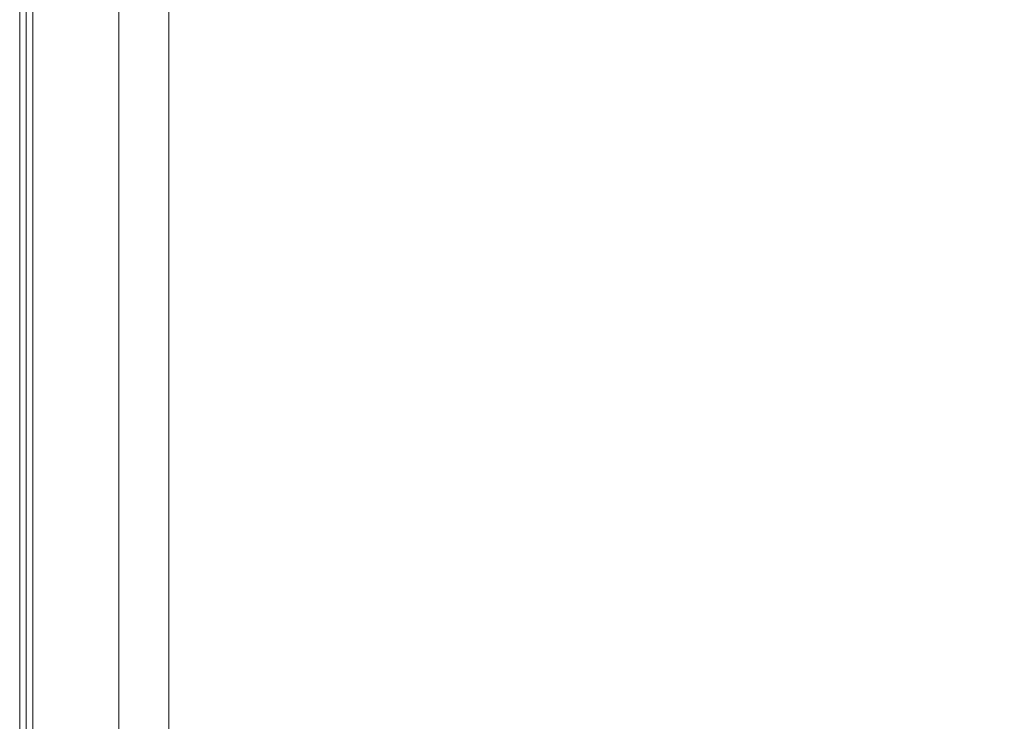
# Model space of a CAD drawing. Extents: x -850 to 850, y -395 to 395.
# Drawn here: x -850 to -775, y 219 to 273 of the extents above; entities that cross this region are included whole.
import ezdxf

# ---------------------------------------------------------------- set-up
doc = ezdxf.new("R2010")
doc.units = 0
doc.header["$LTSCALE"] = 500
doc.header["$MEASUREMENT"] = 0
doc.layers.add('INSPIRO_CERAMIKA', color=7, linetype='Continuous')

msp = doc.modelspace()

# ---------------------------------------------------------------- linework, layer by layer
at = {"layer": 'INSPIRO_CERAMIKA', "lineweight": 0}
for points, invisible_edges in [([(-525.344, 194.271, -1025), (-831.964, 386.802, -1025), (-828.153, 387.05, -1025), (-525.344, 194.271, -1025)], 15), ([(-520.517, 194.271, -1025), (-828.153, 387.05, -1025), (-818.246, 387.05, -1025), (-520.517, 194.271, -1025)], 15), ([(-525.344, 194.271, -1025), (-828.153, 387.05, -1025), (-520.517, 194.271, -1025), (-525.344, 194.271, -1025)], 11), ([(301.031, 194.271, -1025), (-818.246, 387.05, -1025), (818.246, 387.05, -1025), (301.031, 194.271, -1025)], 15), ([(-520.517, 194.271, -1025), (-818.246, 387.05, -1025), (301.031, 194.271, -1025), (-520.517, 194.271, -1025)], 11), ([(-527.63, 194.022, -1025), (-527.884, 193.774, -1025), (-832.726, 386.057, -1025), (-832.472, 386.554, -1025)], 15), ([(-527.376, 194.271, -1025), (-527.63, 194.022, -1025), (-832.472, 386.554, -1025), (-831.964, 386.802, -1025)], 15), ([(-527.376, 194.271, -1025), (-831.964, 386.802, -1025), (-525.344, 194.271, -1025), (-527.376, 194.271, -1025)], 11), ([(-527.884, 193.774, -1025), (-527.884, 193.028, -1025), (-832.98, 384.318, -1025), (-832.726, 386.057, -1025)], 14), ([(-527.884, 193.028, -1025), (-832.98, 380.84, -1025), (-832.98, 384.318, -1025), (-527.884, 193.028, -1025)], 15), ([(-850, 382.082, -518.755), (-850, 382.082, -519.52), (-850, -283.207, -519.521), (-850, -283.207, -518.755)], 7), ([(-849.492, 382.082, -1024.489), (-849.492, -283.207, -1024.49), (-850, -283.207, -1024.234), (-850, 382.082, -1024.234)], 11), ([(-850, 382.082, -1023.724), (-850, 382.082, -1024.234), (-850, -283.207, -1024.234), (-850, -283.207, -1023.724)], 15), ([(-850, 382.082, -1023.213), (-850, 382.082, -1023.724), (-850, -283.207, -1023.724), (-850, -283.207, -1023.213)], 15), ([(-850, 382.082, -519.52), (-850, 382.082, -528.2), (-850, -283.207, -528.201), (-850, -283.207, -519.521)], 15), ([(-850, 382.082, -528.2), (-850, 382.082, -1014.278), (-850, -283.207, -1014.278), (-850, -283.207, -528.201)], 15), ([(-850, 382.082, -1022.702), (-850, -283.207, -1022.702), (-850, -283.207, -1014.278), (-850, 382.082, -1014.278)], 15), ([(-850, 382.082, -1023.213), (-850, -283.207, -1023.213), (-850, -283.207, -1022.702), (-850, 382.082, -1022.702)], 15), ([(-850, 382.082, -518.755), (-850, -283.207, -518.755), (-842.407, -281.947, -518.755), (-842.407, 374.598, -518.755)], 11), ([(-848.73, 381.585, -1024.745), (-848.73, -282.959, -1024.745), (-849.492, -283.207, -1024.49), (-849.492, 382.082, -1024.489)], 15), ([(-832.98, 374.381, -1025), (-832.98, -277.493, -1025), (-848.73, -282.959, -1024.745), (-848.73, 381.585, -1024.745)], 15), ([(-832.98, 374.381, -1025), (-832.98, 380.84, -1025), (-527.884, 193.028, -1025), (-527.884, 191.041, -1025)], 11), ([(-527.884, 188.06, -1025), (-527.884, -139.368, -1025), (-832.98, -277.493, -1025), (-832.98, 374.381, -1025)], 14), ([(-527.884, 188.06, -1025), (-832.98, 374.381, -1025), (-527.884, 191.041, -1025), (-527.884, 188.06, -1025)], 11), ([(-849.492, 262.588, -517.223), (-850, 262.588, -516.202), (-850, 279.978, -516.202), (-849.492, 279.73, -517.223)], 7), ([(-850, 262.837, -514.159), (-850, 279.978, -514.159), (-850, 279.978, -516.202), (-850, 262.588, -516.202)], 15), ([(-850, 262.837, -477.908), (-850, 262.837, -475.1), (-850, 279.978, -475.1), (-850, 279.978, -477.908)], 15), ([(-850, 262.837, -473.823), (-850, 279.978, -473.823), (-850, 279.978, -475.1), (-850, 262.837, -475.1)], 15), ([(-850, 262.837, -477.908), (-850, 279.978, -477.908), (-850, 279.978, -514.159), (-850, 262.837, -514.159)], 15), ([(-849.492, 262.837, -473.057), (-849.492, 279.978, -473.057), (-850, 279.978, -473.823), (-850, 262.837, -473.823)], 15), ([(-849.492, 262.837, -473.057), (-848.984, 262.837, -472.547), (-848.984, 279.978, -472.547), (-849.492, 279.978, -473.057)], 13), ([(-848.984, 262.837, -472.547), (-846.698, 262.837, -472.291), (-846.698, 279.978, -472.291), (-848.984, 279.978, -472.547)], 15), ([(-841.617, 262.837, -472.291), (-841.617, 279.978, -472.291), (-846.698, 279.978, -472.291), (-846.698, 262.837, -472.291)], 15), ([(-832.472, 262.837, -472.291), (-831.964, 279.978, -472.547), (-841.617, 279.978, -472.291), (-841.617, 262.837, -472.291)], 15), ([(-832.472, 262.837, -472.291), (-817.738, 262.837, -472.547), (-816.721, 279.978, -472.802), (-831.964, 279.978, -472.547)], 15), ([(-817.738, 262.837, -472.547), (-800.209, 262.837, -472.802), (-798.685, 279.978, -473.057), (-816.721, 279.978, -472.802)], 15), ([(-782.681, 262.837, -473.057), (-780.649, 279.978, -473.313), (-798.685, 279.978, -473.057), (-800.209, 262.837, -472.802)], 15), ([(-768.201, 262.837, -473.313), (-765.66, 279.978, -473.568), (-780.649, 279.978, -473.313), (-782.681, 262.837, -473.057)], 15), ([(-848.222, 262.34, -517.478), (-849.492, 262.588, -517.223), (-849.492, 279.73, -517.223), (-848.222, 279.481, -517.478)], 15), ([(-848.222, 279.481, -517.478), (-846.444, 278.984, -517.478), (-848.222, 262.34, -517.478), (-848.222, 279.481, -517.478)], 15), ([(-846.444, 261.843, -517.478), (-848.222, 262.34, -517.478), (-846.444, 278.984, -517.478), (-844.157, 278.487, -517.478)], 15), ([(-846.444, 261.843, -517.478), (-844.157, 278.487, -517.478), (-844.157, 261.346, -517.478), (-846.444, 261.843, -517.478)], 15), ([(-841.617, 260.601, -517.478), (-844.157, 261.346, -517.478), (-844.157, 278.487, -517.478), (-841.617, 277.742, -517.478)], 15), ([(-838.568, 259.855, -517.478), (-841.617, 260.601, -517.478), (-841.617, 277.742, -517.478), (-838.568, 276.997, -517.478)], 7), ([(-849.492, 240.478, -473.057), (-849.492, 262.837, -473.057), (-850, 262.837, -473.823), (-850, 240.478, -473.823)], 15), ([(-850, 240.478, -514.159), (-850, 262.837, -514.159), (-850, 262.588, -516.202), (-850, 240.478, -516.202)], 15), ([(-850, 240.478, -477.908), (-850, 240.478, -475.1), (-850, 262.837, -475.1), (-850, 262.837, -477.908)], 15), ([(-850, 240.478, -477.908), (-850, 262.837, -477.908), (-850, 262.837, -514.159), (-850, 240.478, -514.159)], 15), ([(-850, 240.478, -473.823), (-850, 262.837, -473.823), (-850, 262.837, -475.1), (-850, 240.478, -475.1)], 15), ([(-849.492, 240.478, -517.223), (-850, 240.478, -516.202), (-850, 262.588, -516.202), (-849.492, 262.588, -517.223)], 7), ([(-849.492, 240.478, -473.057), (-848.984, 240.478, -472.547), (-848.984, 262.837, -472.547), (-849.492, 262.837, -473.057)], 15), ([(-848.222, 240.23, -517.478), (-849.492, 240.478, -517.223), (-849.492, 262.588, -517.223), (-848.222, 262.34, -517.478)], 15), ([(-848.984, 240.478, -472.547), (-846.952, 240.478, -472.291), (-846.698, 262.837, -472.291), (-848.984, 262.837, -472.547)], 7), ([(-841.871, 240.478, -472.291), (-841.617, 262.837, -472.291), (-846.698, 262.837, -472.291), (-846.952, 240.478, -472.291)], 15), ([(-832.98, 240.478, -472.291), (-832.472, 262.837, -472.291), (-841.617, 262.837, -472.291), (-841.871, 240.478, -472.291)], 15), ([(-832.98, 240.478, -472.291), (-818.754, 240.478, -472.547), (-817.738, 262.837, -472.547), (-832.472, 262.837, -472.291)], 15), ([(-818.754, 240.478, -472.547), (-801.733, 240.478, -472.802), (-800.209, 262.837, -472.802), (-817.738, 262.837, -472.547)], 15), ([(-784.967, 240.478, -472.802), (-782.681, 262.837, -473.057), (-800.209, 262.837, -472.802), (-801.733, 240.478, -472.802)], 15), ([(-770.995, 240.478, -473.057), (-768.201, 262.837, -473.313), (-782.681, 262.837, -473.057), (-784.967, 240.478, -472.802)], 15), ([(-848.222, 262.34, -517.478), (-846.444, 261.843, -517.478), (-848.222, 240.23, -517.478), (-848.222, 262.34, -517.478)], 15), ([(-846.444, 239.733, -517.478), (-848.222, 240.23, -517.478), (-846.444, 261.843, -517.478), (-844.157, 261.346, -517.478)], 15), ([(-846.444, 239.733, -517.478), (-844.157, 261.346, -517.478), (-844.157, 239.236, -517.478), (-846.444, 239.733, -517.478)], 15), ([(-841.617, 238.491, -517.478), (-844.157, 239.236, -517.478), (-844.157, 261.346, -517.478), (-841.617, 260.601, -517.478)], 15), ([(-838.568, 237.745, -517.478), (-841.617, 238.491, -517.478), (-841.617, 260.601, -517.478), (-838.568, 259.855, -517.478)], 7), ([(-850, 240.478, -473.823), (-850, 240.478, -475.1), (-850, 212.903, -475.1), (-850, 212.903, -473.823)], 15), ([(-849.492, 240.478, -517.223), (-849.492, 212.654, -517.223), (-850, 212.654, -516.202), (-850, 240.478, -516.202)], 14), ([(-850, 240.478, -477.908), (-850, 212.903, -477.908), (-850, 212.903, -475.1), (-850, 240.478, -475.1)], 15), ([(-849.492, 240.478, -473.057), (-850, 240.478, -473.823), (-850, 212.903, -473.823), (-849.492, 212.903, -473.057)], 15), ([(-850, 240.478, -514.159), (-850, 240.478, -516.202), (-850, 212.654, -516.202), (-850, 212.903, -514.159)], 15), ([(-850, 240.478, -477.908), (-850, 240.478, -514.159), (-850, 212.903, -514.159), (-850, 212.903, -477.908)], 15), ([(-848.222, 240.23, -517.478), (-848.222, 212.406, -517.478), (-849.492, 212.654, -517.223), (-849.492, 240.478, -517.223)], 15), ([(-849.492, 240.478, -473.057), (-849.492, 212.903, -473.057), (-848.984, 212.903, -472.547), (-848.984, 240.478, -472.547)], 11), ([(-848.984, 240.478, -472.547), (-848.984, 212.903, -472.547), (-846.952, 212.903, -472.291), (-846.952, 240.478, -472.291)], 15), ([(-848.222, 240.23, -517.478), (-846.444, 239.733, -517.478), (-846.444, 212.157, -517.478), (-848.222, 212.406, -517.478)], 15), ([(-841.871, 240.478, -472.291), (-846.952, 240.478, -472.291), (-846.952, 212.903, -472.291), (-842.125, 212.903, -472.291)], 15), ([(-832.98, 240.478, -472.291), (-841.871, 240.478, -472.291), (-842.125, 212.903, -472.291), (-833.488, 212.903, -472.291)], 15), ([(-832.98, 240.478, -472.291), (-833.488, 212.903, -472.291), (-820.024, 212.903, -472.547), (-818.754, 240.478, -472.547)], 15), ([(-818.754, 240.478, -472.547), (-820.024, 212.903, -472.547), (-803.766, 212.903, -472.547), (-801.733, 240.478, -472.802)], 15), ([(-784.967, 240.478, -472.802), (-801.733, 240.478, -472.802), (-803.766, 212.903, -472.547), (-787.761, 212.903, -472.802)], 15), ([(-770.995, 240.478, -473.057), (-784.967, 240.478, -472.802), (-787.761, 212.903, -472.802), (-774.298, 212.903, -472.802)], 15), ([(-846.444, 239.733, -517.478), (-844.157, 239.236, -517.478), (-844.157, 211.66, -517.478), (-846.444, 212.157, -517.478)], 15), ([(-841.617, 238.491, -517.478), (-844.157, 211.66, -517.478), (-844.157, 239.236, -517.478), (-841.617, 238.491, -517.478)], 15), ([(-841.617, 238.491, -517.478), (-838.568, 237.745, -517.478), (-841.617, 211.164, -517.478), (-844.157, 211.66, -517.478)], 15), ([(-838.568, 210.418, -517.478), (-841.617, 211.164, -517.478), (-838.568, 237.745, -517.478), (-838.568, 210.418, -517.478)], 11)]:
    msp.add_3dface(points, dxfattribs=dict(at, invisible_edges=invisible_edges))

doc.saveas('drawing.dxf')
